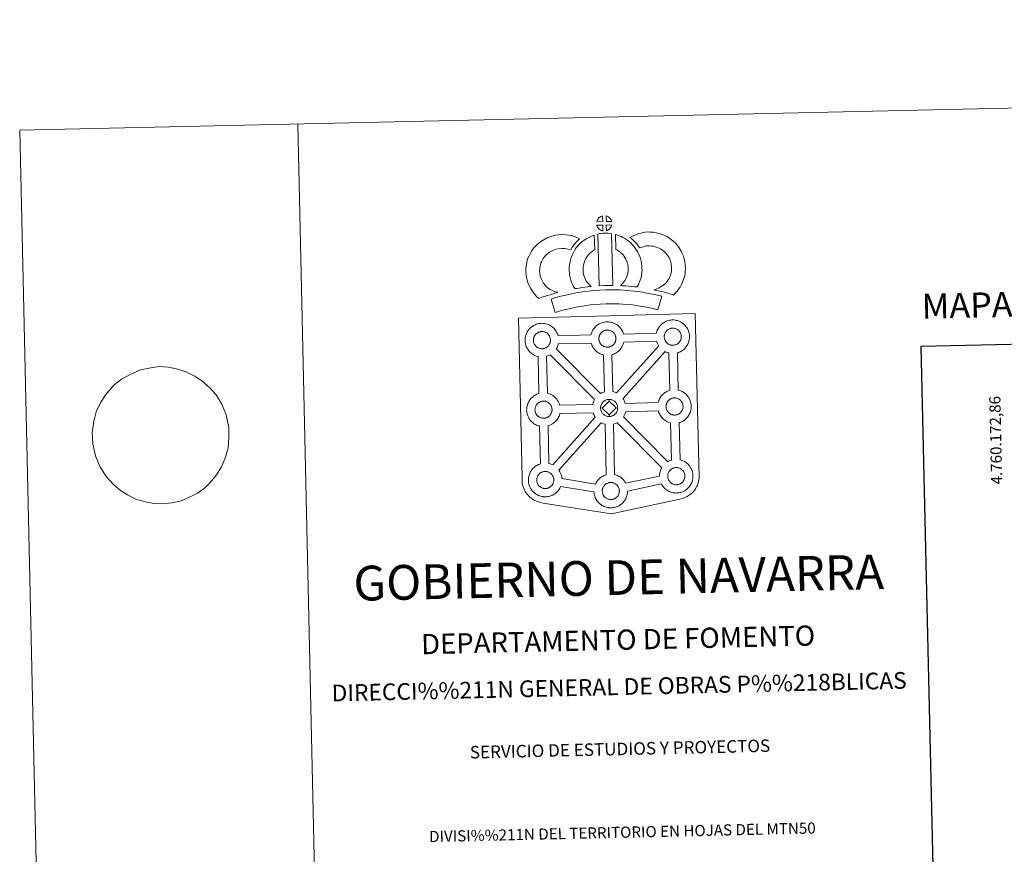
# Model space of a CAD drawing. Units: metres. Extents: x 650291 to 654811, y 4757446 to 4760515.
# Drawn here: x 650291 to 651176, y 4759764 to 4760515 of the extents above; entities that cross this region are included whole.
import ezdxf
from ezdxf.enums import TextEntityAlignment as Align

# ---------------------------------------------------------------- set-up
doc = ezdxf.new("R2010")
doc.units = ezdxf.units.M
doc.header["$MEASUREMENT"] = 0
doc.layers.add('Carátula', color=7, linetype='Continuous', lineweight=0)
doc.styles.add('Style-arial', font='arial.shx', dxfattribs={"bigfont": 'arialbig.shx'})
doc.styles.add('Style-times', font='times.shx', dxfattribs={"bigfont": 'timesbig.shx'})

msp = doc.modelspace()

# ---------------------------------------------------------------- linework, layer by layer
at = {"layer": 'Carátula', "color": 250, "linetype": 'Continuous', "lineweight": 0}
msp.add_line((650382.34, 4760191.48), (650375.73, 4760186.39), dxfattribs=at)
at = {"layer": 'Carátula', "color": 7, "linetype": 'Continuous', "lineweight": 0, "flags": 128}
for points in [[(650540.61, 4760420.89), (650606.9, 4757451.63)], [(650382.34, 4760191.48), (650382.34, 4760191.48), (650390.02, 4760195.79), (650399.29, 4760200.12), (650408.43, 4760201.88), (650416.12, 4760202.91), (650424.59, 4760202.24), (650432.89, 4760200.53), (650440.09, 4760198.29), (650448.26, 4760194.17), (650454.42, 4760190.01), (650461.53, 4760183.78), (650467.18, 4760177.37), (650472.33, 4760169.06), (650476.21, 4760159.51), (650478.67, 4760148.2), (650478.69, 4760138.9), (650477.97, 4760129.94), (650475.77, 4760121.45), (650472.11, 4760112.76), (650467.49, 4760105.6), (650461.78, 4760098.59), (650456.38, 4760093.31), (650450.42, 4760089.23), (650442.8, 4760085.1), (650435.89, 4760082.35), (650427.48, 4760080.44), (650419.79, 4760079.59), (650411.72, 4760079.75), (650403.41, 4760081.28), (650395.1, 4760083.86), (650387.67, 4760087.47), (650381.33, 4760091.65), (650374.98, 4760096.83), (650368.76, 4760103.75), (650363.05, 4760112.59), (650358.79, 4760122.82), (650356.53, 4760133.45), (650355.94, 4760143.6), (650357.18, 4760153.95), (650359.56, 4760162.26), (650363.77, 4760170.98), (650368.2, 4760177.96), (650375.73, 4760186.39)]]:
    msp.add_lwpolyline(points, dxfattribs=at)
at = {"layer": 'Carátula', "color": 7, "linetype": 'Continuous', "lineweight": 13, "flags": 128}
for points in [[(650814.76, 4760333.28), (650814.59, 4760338.34), (650814.52, 4760338.32), (650814.04, 4760338.17), (650813.53, 4760337.98), (650813.14, 4760337.79), (650812.69, 4760337.54), (650812.33, 4760337.31), (650811.98, 4760337.06), (650811.68, 4760336.84), (650811.39, 4760336.55), (650811.12, 4760336.24), (650810.82, 4760335.88), (650810.59, 4760335.53), (650810.34, 4760335.17), (650810.13, 4760334.78), (650809.94, 4760334.38), (650809.78, 4760333.97), (650809.66, 4760333.57), (650809.49, 4760333.09)], [(650822.84, 4760333.35), (650822.8, 4760333.48), (650822.67, 4760333.92), (650822.46, 4760334.42), (650822.31, 4760334.77), (650822.16, 4760335.07), (650821.94, 4760335.45), (650821.59, 4760335.9), (650821.31, 4760336.25), (650820.98, 4760336.64), (650820.58, 4760337), (650820.05, 4760337.4), (650819.46, 4760337.73), (650818.89, 4760338), (650817.89, 4760338.42), (650818.06, 4760333.36)], [(650814.95, 4760324.87), (650814.78, 4760330.02), (650809.53, 4760329.93), (650809.63, 4760329.47), (650809.77, 4760329.09), (650809.97, 4760328.64), (650810.2, 4760328.2), (650810.38, 4760327.87), (650810.6, 4760327.57), (650810.99, 4760327.08), (650811.4, 4760326.65), (650811.75, 4760326.34), (650812.09, 4760326.06), (650812.52, 4760325.77), (650812.94, 4760325.54), (650813.35, 4760325.33), (650813.9, 4760325.1), (650814.34, 4760324.97), (650814.72, 4760324.88)], [(650818.14, 4760324.98), (650818.78, 4760325.27), (650819.17, 4760325.48), (650819.51, 4760325.65), (650819.82, 4760325.82), (650820.1, 4760326.02), (650820.4, 4760326.27), (650820.7, 4760326.52), (650821, 4760326.84), (650821.34, 4760327.19), (650821.6, 4760327.54), (650821.82, 4760327.88), (650822.05, 4760328.23), (650822.26, 4760328.63), (650822.44, 4760329.02), (650822.6, 4760329.44), (650822.7, 4760329.76), (650822.8, 4760330.22), (650822.83, 4760330.34), (650818.04, 4760330.12)], [(650765.98, 4760273.04), (650764.34, 4760274.64), (650762.74, 4760276.43), (650761.6, 4760277.9), (650760.59, 4760279.74), (650759.41, 4760282.2), (650758.67, 4760284.44), (650758.27, 4760286.73), (650758.1, 4760288.57), (650758.13, 4760290.35), (650758.38, 4760292.2), (650758.74, 4760294.06), (650759.31, 4760296.08), (650759.79, 4760297.17), (650760.71, 4760298.99), (650761.28, 4760299.98), (650762.26, 4760301.37), (650764.02, 4760303.24), (650765.7, 4760304.78), (650767.64, 4760306.13), (650769.96, 4760307.4), (650772.64, 4760308.44), (650774.62, 4760308.9), (650777.93, 4760309.2), (650780.63, 4760309.12), (650783.4, 4760308.6), (650786.03, 4760307.84), (650786.97, 4760309.52), (650787.88, 4760310.96), (650788.9, 4760312.24), (650789.93, 4760313.63), (650790.98, 4760314.79), (650792.49, 4760316.38), (650794.06, 4760317.82), (650790.82, 4760319.35), (650786.29, 4760320.67), (650781.98, 4760321.49), (650777.55, 4760321.61), (650772.62, 4760321.18), (650768.95, 4760320.28), (650764.72, 4760318.66), (650761.12, 4760316.68), (650757.98, 4760314.51), (650755.29, 4760312.07), (650752.66, 4760309.23), (650750.84, 4760306.71), (650749.79, 4760304.85), (650748.56, 4760302.46), (650747.6, 4760300.24), (650746.67, 4760296.94), (650746.13, 4760294.18), (650745.75, 4760291.25), (650745.7, 4760288.11), (650745.98, 4760285.06), (650746.63, 4760281.43), (650747.86, 4760277.62), (650749.54, 4760274.07), (650751.22, 4760271.05), (650753.22, 4760268.5), (650755.37, 4760266.06), (650757.34, 4760264.15), (650760.15, 4760265.17), (650762.55, 4760266.02), (650764.75, 4760266.67), (650767.51, 4760267.55), (650769.51, 4760268.14), (650771.68, 4760268.87), (650773.27, 4760269.28), (650774.46, 4760269.67), (650771.94, 4760270.25), (650770.3, 4760270.9), (650768.97, 4760271.53), (650767.57, 4760272.16)], [(650800.34, 4760279.25), (650799.99, 4760279.84), (650799.38, 4760281.05), (650798.58, 4760282.71), (650798.03, 4760284.2), (650797.64, 4760285.73), (650797.33, 4760287.24), (650797.19, 4760288.4), (650797.12, 4760289.68), (650797.13, 4760291.28), (650797.24, 4760292.54), (650797.42, 4760293.87), (650797.8, 4760295.3), (650798.27, 4760296.93), (650798.73, 4760298.14), (650799.37, 4760299.53), (650800.08, 4760301.01), (650800.73, 4760301.96), (650801.64, 4760303.1), (650803, 4760304.5), (650804.08, 4760305.5), (650805.39, 4760306.47), (650806.79, 4760307.48), (650807.56, 4760307.86), (650807.06, 4760321.07), (650805.25, 4760320.55), (650802.84, 4760319.34), (650800.42, 4760318.16), (650798.1, 4760316.51), (650796.16, 4760315.07), (650794.34, 4760313.36), (650792.36, 4760311.34), (650790.73, 4760309.32), (650789.29, 4760307.17), (650788.16, 4760304.8), (650787.31, 4760302.96), (650786.49, 4760300.87), (650785.85, 4760298.55), (650785.25, 4760296.3), (650784.93, 4760293.95), (650784.74, 4760291.9), (650784.7, 4760289.4), (650784.84, 4760287.29), (650785.08, 4760285.25), (650785.55, 4760282.9), (650786.2, 4760280.47), (650787.16, 4760277.85), (650788.27, 4760275.56), (650789.1, 4760273.92), (650789.63, 4760273.01), (650791.53, 4760273.25), (650793.57, 4760273.52), (650796.03, 4760273.97), (650798.75, 4760274.33), (650801.77, 4760274.72), (650804.43, 4760275), (650802.79, 4760276.54), (650801.59, 4760277.84)], [(650810.38, 4760322.08), (650811.58, 4760275.56), (650815.81, 4760275.77), (650819.58, 4760275.82), (650823.94, 4760275.8), (650822.82, 4760322.38), (650821.45, 4760322.65), (650819.69, 4760322.83), (650817.93, 4760322.93), (650816.29, 4760322.92), (650814.88, 4760322.84), (650813.06, 4760322.66), (650811.71, 4760322.41)], [(650845.85, 4760274.6), (650846.87, 4760276.53), (650847.7, 4760278.45), (650848.58, 4760280.63), (650849.23, 4760282.82), (650849.65, 4760285.35), (650849.94, 4760287.58), (650850.14, 4760289.48), (650850.07, 4760291.32), (650849.94, 4760293.36), (650849.69, 4760295.78), (650849.33, 4760297.81), (650848.72, 4760300.01), (650848.07, 4760301.88), (650847.18, 4760303.9), (650846.34, 4760305.68), (650845.3, 4760307.64), (650843.78, 4760309.77), (650842.57, 4760311.4), (650841.05, 4760312.91), (650839.66, 4760314.34), (650838.15, 4760315.6), (650836.48, 4760316.71), (650834.8, 4760317.91), (650833, 4760318.95), (650831.37, 4760319.71), (650829.52, 4760320.55), (650827.62, 4760321.25), (650826.25, 4760321.58), (650826.54, 4760308.28), (650827.26, 4760307.94), (650828.06, 4760307.48), (650829.44, 4760306.51), (650830.71, 4760305.65), (650831.21, 4760305.22), (650832.27, 4760304.15), (650833.19, 4760303.25), (650833.73, 4760302.5), (650834.71, 4760301.12), (650835.27, 4760300.07), (650835.91, 4760298.77), (650836.5, 4760297.38), (650836.88, 4760296.29), (650837.24, 4760295.04), (650837.4, 4760294.08), (650837.57, 4760292.32), (650837.69, 4760290.67), (650837.72, 4760289.91), (650837.62, 4760289.02), (650837.37, 4760287.16), (650837.12, 4760285.63), (650836.87, 4760284.73), (650836.25, 4760283.21), (650835.69, 4760281.92), (650834.89, 4760280.54), (650834.01, 4760279.34), (650833.15, 4760278.32), (650832.2, 4760277.16), (650831.37, 4760276.3), (650830.91, 4760275.79), (650832.5, 4760275.55), (650835.43, 4760275.39), (650838.23, 4760275.11), (650840.96, 4760274.93), (650843.3, 4760274.69)], [(650878.45, 4760267.23), (650880.34, 4760269.11), (650881.78, 4760270.63), (650883.06, 4760272.51), (650884.28, 4760274.42), (650885.53, 4760276.57), (650886.55, 4760278.85), (650887.51, 4760281.46), (650888.17, 4760283.69), (650888.8, 4760286.23), (650889.03, 4760288.73), (650889.13, 4760291.19), (650889.01, 4760294.05), (650888.53, 4760297), (650887.97, 4760299.83), (650887.31, 4760302.26), (650886.31, 4760304.67), (650885.29, 4760306.79), (650883.61, 4760309.52), (650881.98, 4760311.62), (650880.07, 4760313.76), (650877.82, 4760315.91), (650875.06, 4760318.07), (650872.92, 4760319.54), (650870.38, 4760320.78), (650868.17, 4760321.69), (650865.44, 4760322.53), (650862.89, 4760323.24), (650860.14, 4760323.64), (650857.34, 4760323.83), (650854.47, 4760323.91), (650851.56, 4760323.54), (650849.14, 4760322.95), (650846.45, 4760322.19), (650843.85, 4760321.19), (650841.47, 4760320.22), (650839.28, 4760319.07), (650840.82, 4760317.8), (650842.46, 4760316.28), (650844.04, 4760314.65), (650845.45, 4760313.14), (650846.68, 4760311.51), (650848.25, 4760309.61), (650848.4, 4760309.65), (650850.35, 4760310.39), (650852.3, 4760310.94), (650853.86, 4760311.33), (650855.07, 4760311.5), (650856.74, 4760311.44), (650858.81, 4760311.28), (650860.36, 4760311.08), (650861.97, 4760310.63), (650863.97, 4760310.02), (650865.29, 4760309.47), (650866.68, 4760308.8), (650867.73, 4760308.06), (650869.68, 4760306.54), (650871.15, 4760305.14), (650872.43, 4760303.68), (650873.42, 4760302.41), (650874.41, 4760300.83), (650874.98, 4760299.62), (650875.56, 4760298.25), (650875.9, 4760297), (650876.32, 4760294.79), (650876.66, 4760292.8), (650876.72, 4760291.22), (650876.66, 4760289.54), (650876.54, 4760288.31), (650876.2, 4760286.9), (650875.74, 4760285.37), (650875.07, 4760283.56), (650874.47, 4760282.22), (650873.69, 4760280.87), (650872.73, 4760279.35), (650872.13, 4760278.51), (650871.45, 4760277.86), (650869.72, 4760276.52), (650867.64, 4760275.05), (650866.4, 4760274.2), (650865, 4760273.47), (650863.53, 4760272.86), (650862.12, 4760272.35), (650860.8, 4760271.98), (650862.94, 4760271.34), (650864.95, 4760270.91), (650867.37, 4760270.32), (650869.91, 4760269.72), (650872.95, 4760268.91), (650875.26, 4760268.24), (650877.08, 4760267.7)], [(650867.81, 4760266.09), (650864.11, 4760267.11), (650859.57, 4760268.09), (650854.42, 4760269.05), (650848.66, 4760270.03), (650843.1, 4760270.84), (650836.97, 4760271.35), (650830.08, 4760271.77), (650822.95, 4760271.99), (650817.49, 4760271.87), (650811.87, 4760271.52), (650806.95, 4760271.26), (650802.07, 4760270.79), (650797.02, 4760270.11), (650792.19, 4760269.41), (650786.83, 4760268.33), (650781.76, 4760267.21), (650777.14, 4760266.09), (650772.6, 4760264.89), (650768.39, 4760263.55), (650772.19, 4760251.59), (650776.08, 4760252.82), (650780.2, 4760253.91), (650784.59, 4760254.97), (650789.44, 4760256.04), (650794.35, 4760257.03), (650798.76, 4760257.67), (650803.51, 4760258.32), (650807.9, 4760258.73), (650812.59, 4760258.98), (650818.02, 4760259.32), (650822.92, 4760259.43), (650829.51, 4760259.24), (650836.04, 4760258.84), (650841.69, 4760258.35), (650846.71, 4760257.64), (650852.24, 4760256.7), (650857.09, 4760255.81), (650861.11, 4760254.92), (650864.47, 4760253.99)], [(650760.48, 4760218.98), (650760.25, 4760218.98), (650759.64, 4760218.99), (650759.31, 4760219.02), (650758.97, 4760219.07), (650758.57, 4760219.12), (650758.16, 4760219.23), (650757.64, 4760219.36), (650757.03, 4760219.63), (650756.58, 4760219.84), (650756.1, 4760220.11), (650755.63, 4760220.44), (650755.22, 4760220.75), (650754.84, 4760221.1), (650754.38, 4760221.57), (650753.94, 4760222.1), (650753.69, 4760222.47), (650753.48, 4760222.85), (650753.23, 4760223.32), (650753.01, 4760223.84), (650752.86, 4760224.26), (650752.68, 4760224.81), (650752.57, 4760225.39), (650752.5, 4760225.93), (650752.45, 4760226.45), (650752.47, 4760226.93), (650752.5, 4760227.41), (650752.55, 4760227.83), (650752.65, 4760228.31), (650752.78, 4760228.82), (650752.93, 4760229.24), (650753.1, 4760229.72), (650753.31, 4760230.17), (650753.55, 4760230.59), (650753.82, 4760231), (650754.08, 4760231.39), (650754.42, 4760231.79), (650754.73, 4760232.14), (650755.06, 4760232.47), (650755.06, 4760232.47), (650755.42, 4760232.74), (650755.78, 4760233), (650756.18, 4760233.25), (650756.68, 4760233.54), (650757.14, 4760233.75), (650757.69, 4760233.97), (650758.24, 4760234.14), (650758.78, 4760234.25), (650759.3, 4760234.34), (650759.79, 4760234.39), (650760.17, 4760234.4), (650760.7, 4760234.37), (650761.29, 4760234.31), (650761.84, 4760234.18), (650762.33, 4760234.07), (650763.15, 4760233.79), (650763.78, 4760233.46), (650764.43, 4760233.12), (650765.05, 4760232.65), (650765.5, 4760232.22), (650765.87, 4760231.81), (650766.19, 4760231.44), (650766.58, 4760230.9), (650766.82, 4760230.47), (650766.99, 4760230.15), (650767.17, 4760229.76), (650767.39, 4760229.2), (650767.53, 4760228.72), (650767.68, 4760228.17), (650767.75, 4760227.59), (650767.8, 4760227.03), (650767.8, 4760226.55), (650767.79, 4760226.03), (650767.73, 4760225.57), (650767.64, 4760225.13), (650767.52, 4760224.6), (650767.42, 4760224.22), (650767.23, 4760223.74), (650767.04, 4760223.31), (650766.79, 4760222.85), (650766.54, 4760222.46), (650766.31, 4760222.12), (650766.02, 4760221.71), (650765.63, 4760221.3), (650765.29, 4760220.97), (650764.96, 4760220.67), (650764.62, 4760220.4), (650764.28, 4760220.17), (650763.94, 4760219.98), (650763.58, 4760219.77), (650763.11, 4760219.54), (650762.67, 4760219.39), (650762.25, 4760219.26), (650761.8, 4760219.15), (650761.33, 4760219.06), (650760.85, 4760219.01)], [(650819.33, 4760220.36), (650819.71, 4760220.39), (650820.2, 4760220.46), (650820.67, 4760220.55), (650821.1, 4760220.66), (650821.53, 4760220.79), (650821.98, 4760220.94), (650822.45, 4760221.17), (650822.8, 4760221.36), (650823.14, 4760221.56), (650823.49, 4760221.79), (650823.82, 4760222.06), (650824.16, 4760222.35), (650824.5, 4760222.69), (650824.87, 4760223.1), (650825.16, 4760223.51), (650825.4, 4760223.84), (650825.66, 4760224.22), (650825.9, 4760224.71), (650826.09, 4760225.13), (650826.27, 4760225.61), (650826.4, 4760226), (650826.49, 4760226.5), (650826.59, 4760226.96), (650826.64, 4760227.42), (650826.67, 4760227.94), (650826.65, 4760228.42), (650826.61, 4760228.98), (650826.54, 4760229.56), (650826.4, 4760230.1), (650826.25, 4760230.6), (650826.03, 4760231.15), (650825.84, 4760231.55), (650825.68, 4760231.86), (650825.44, 4760232.3), (650825.04, 4760232.83), (650824.73, 4760233.2), (650824.36, 4760233.61), (650823.91, 4760234.04), (650823.3, 4760234.49), (650822.65, 4760234.86), (650822.01, 4760235.16), (650822.01, 4760235.16), (650821.2, 4760235.44), (650820.71, 4760235.57), (650820.16, 4760235.7), (650819.56, 4760235.77), (650819.04, 4760235.8), (650818.66, 4760235.77), (650818.16, 4760235.74), (650817.65, 4760235.64), (650817.09, 4760235.51), (650816.55, 4760235.34), (650816.01, 4760235.15), (650815.54, 4760234.94), (650815.04, 4760234.67), (650814.65, 4760234.38), (650814.27, 4760234.13), (650813.93, 4760233.86), (650813.58, 4760233.51), (650813.28, 4760233.19), (650812.94, 4760232.78), (650812.68, 4760232.39), (650812.42, 4760231.99), (650812.18, 4760231.56), (650811.96, 4760231.1), (650811.79, 4760230.63), (650811.65, 4760230.21), (650811.51, 4760229.69), (650811.42, 4760229.22), (650811.37, 4760228.78), (650811.33, 4760228.32), (650811.31, 4760227.82), (650811.36, 4760227.32), (650811.43, 4760226.78), (650811.56, 4760226.21), (650811.71, 4760225.65), (650811.87, 4760225.21), (650812.09, 4760224.72), (650812.34, 4760224.24), (650812.55, 4760223.87), (650812.81, 4760223.49), (650813.24, 4760222.96), (650813.7, 4760222.49), (650814.09, 4760222.14), (650814.49, 4760221.83), (650814.97, 4760221.5), (650815.43, 4760221.25), (650815.88, 4760221.02), (650816.5, 4760220.76), (650817.01, 4760220.63), (650817.44, 4760220.52), (650817.85, 4760220.47), (650818.16, 4760220.41), (650818.49, 4760220.38), (650819.12, 4760220.37)], [(650878.12, 4760222.05), (650878.5, 4760222.08), (650878.98, 4760222.13), (650879.46, 4760222.24), (650879.9, 4760222.35), (650880.32, 4760222.48), (650880.76, 4760222.63), (650881.24, 4760222.86), (650881.6, 4760223.05), (650881.93, 4760223.24), (650882.28, 4760223.48), (650882.61, 4760223.73), (650882.95, 4760224.04), (650883.29, 4760224.39), (650883.66, 4760224.8), (650883.96, 4760225.18), (650884.19, 4760225.53), (650884.45, 4760225.91), (650884.69, 4760226.38), (650884.89, 4760226.82), (650885.07, 4760227.31), (650885.18, 4760227.67), (650885.29, 4760228.19), (650885.38, 4760228.64), (650885.44, 4760229.12), (650885.46, 4760229.62), (650885.45, 4760230.12), (650885.4, 4760230.68), (650885.33, 4760231.23), (650885.2, 4760231.79), (650885.04, 4760232.29), (650884.83, 4760232.84), (650884.65, 4760233.22), (650884.47, 4760233.56), (650884.23, 4760233.97), (650883.84, 4760234.5), (650883.53, 4760234.88), (650883.16, 4760235.31), (650882.7, 4760235.74), (650882.08, 4760236.18), (650881.43, 4760236.55), (650880.8, 4760236.85), (650879.99, 4760237.14), (650879.5, 4760237.27), (650878.95, 4760237.37), (650878.35, 4760237.44), (650877.83, 4760237.49), (650877.44, 4760237.46), (650876.94, 4760237.41), (650876.44, 4760237.34), (650875.88, 4760237.21), (650875.35, 4760237.03), (650874.81, 4760236.82), (650874.35, 4760236.63), (650873.84, 4760236.34), (650873.44, 4760236.07), (650873.07, 4760235.8), (650872.71, 4760235.53), (650872.71, 4760235.53), (650872.38, 4760235.21), (650872.07, 4760234.86), (650871.74, 4760234.45), (650871.48, 4760234.09), (650871.22, 4760233.68), (650870.96, 4760233.25), (650870.76, 4760232.79), (650870.59, 4760232.33), (650870.44, 4760231.88), (650870.3, 4760231.38), (650870.21, 4760230.9), (650870.15, 4760230.48), (650870.12, 4760230.01), (650870.1, 4760229.51), (650870.15, 4760229.02), (650870.22, 4760228.48), (650870.33, 4760227.9), (650870.51, 4760227.32), (650870.66, 4760226.91), (650870.89, 4760226.39), (650871.14, 4760225.92), (650871.35, 4760225.56), (650871.6, 4760225.19), (650872.03, 4760224.66), (650872.49, 4760224.17), (650872.89, 4760223.81), (650873.28, 4760223.5), (650873.76, 4760223.17), (650874.23, 4760222.92), (650874.68, 4760222.69), (650875.29, 4760222.45), (650875.82, 4760222.3), (650876.23, 4760222.19), (650876.62, 4760222.14), (650876.96, 4760222.09), (650877.28, 4760222.05), (650877.92, 4760222.05)], [(650816.27, 4760180.22), (650815.46, 4760213.39), (650815.13, 4760213.46), (650814.04, 4760213.78), (650812.81, 4760214.29), (650811.96, 4760214.69), (650811.04, 4760215.23), (650810.15, 4760215.83), (650809.3, 4760216.47), (650808.51, 4760217.2), (650807.66, 4760218.1), (650806.89, 4760219.06), (650806.29, 4760219.91), (650805.84, 4760220.68), (650805.41, 4760221.49), (650804.98, 4760222.5), (650804.67, 4760223.33), (650804.45, 4760224.05), (650774.8, 4760223.29), (650774.68, 4760222.78), (650774.41, 4760221.86), (650774.06, 4760220.91), (650773.7, 4760220.14), (650773.19, 4760219.11), (650773, 4760218.84), (650812.77, 4760178.66), (650813.72, 4760179.2), (650814.73, 4760179.67), (650815.7, 4760180.03)], [(650827.33, 4760179.25), (650865.2, 4760221.42), (650865.07, 4760221.58), (650864.64, 4760222.37), (650864.2, 4760223.16), (650863.77, 4760224.17), (650863.46, 4760225.02), (650863.22, 4760225.8), (650833.69, 4760224.82), (650833.56, 4760224.18), (650833.28, 4760223.25), (650832.92, 4760222.3), (650832.57, 4760221.53), (650832.06, 4760220.5), (650831.51, 4760219.69), (650831.19, 4760219.22), (650830.57, 4760218.39), (650829.8, 4760217.57), (650829.26, 4760217), (650828.58, 4760216.4), (650827.87, 4760215.85), (650827.05, 4760215.29), (650826.39, 4760214.91), (650825.83, 4760214.6), (650824.77, 4760214.08), (650823.77, 4760213.74), (650823.07, 4760213.54), (650823, 4760213.52), (650823.95, 4760180.45), (650824.92, 4760180.23), (650826.44, 4760179.69)], [(650807.47, 4760173.18), (650767.55, 4760213.52), (650767.54, 4760213.52), (650766.97, 4760213.21), (650765.9, 4760212.7), (650764.91, 4760212.36), (650764.32, 4760212.19), (650765.1, 4760178.88), (650765.92, 4760178.68), (650767.44, 4760178.13), (650768.61, 4760177.56), (650769.88, 4760176.86), (650771.21, 4760175.87), (650772.25, 4760174.92), (650772.93, 4760174.13), (650773.43, 4760173.52), (650774.24, 4760172.44), (650774.76, 4760171.51), (650775.05, 4760170.96), (650775.39, 4760170.25), (650775.82, 4760169.17), (650776.1, 4760168.2), (650776.1, 4760168.2), (650805.82, 4760168.84), (650805.85, 4760169.05), (650806.13, 4760170.03), (650806.36, 4760170.78), (650806.7, 4760171.66), (650807.17, 4760172.68)], [(650875.18, 4760181.6), (650874.32, 4760215.04), (650873.93, 4760215.14), (650872.83, 4760215.45), (650871.62, 4760215.96), (650870.85, 4760216.35), (650833.1, 4760174.19), (650833.24, 4760174), (650833.76, 4760173.07), (650834.04, 4760172.5), (650834.38, 4760171.78), (650834.81, 4760170.73), (650835.08, 4760169.84), (650864.63, 4760170.48), (650864.88, 4760171.36), (650865.13, 4760172.11), (650865.47, 4760173), (650865.93, 4760174.01), (650866.43, 4760174.84), (650866.83, 4760175.47), (650867.35, 4760176.24), (650867.99, 4760177.01), (650868.57, 4760177.67), (650869.4, 4760178.47), (650870.18, 4760179.08), (650870.78, 4760179.52), (650871.5, 4760179.97), (650872.48, 4760180.54), (650873.48, 4760181), (650874.46, 4760181.36)], [(650761.91, 4760156.48), (650762.29, 4760156.51), (650762.77, 4760156.56), (650763.25, 4760156.65), (650763.69, 4760156.76), (650764.1, 4760156.89), (650764.56, 4760157.04), (650765.01, 4760157.27), (650765.38, 4760157.46), (650765.73, 4760157.65), (650766.06, 4760157.89), (650766.39, 4760158.16), (650766.74, 4760158.47), (650767.07, 4760158.8), (650767.45, 4760159.21), (650767.75, 4760159.61), (650767.97, 4760159.96), (650768.25, 4760160.34), (650768.48, 4760160.81), (650768.67, 4760161.23), (650768.86, 4760161.72), (650768.97, 4760162.1), (650769.08, 4760162.6), (650769.17, 4760163.06), (650769.23, 4760163.55), (650769.24, 4760164.05), (650769.23, 4760164.53), (650769.18, 4760165.09), (650769.12, 4760165.64), (650768.99, 4760166.2), (650768.83, 4760166.7), (650768.61, 4760167.25), (650768.43, 4760167.65), (650768.26, 4760167.97), (650768.02, 4760168.4), (650767.62, 4760168.93), (650767.32, 4760169.31), (650766.95, 4760169.72), (650766.49, 4760170.15), (650765.88, 4760170.61), (650765.23, 4760170.96), (650764.59, 4760171.26), (650763.76, 4760171.57), (650763.28, 4760171.7), (650762.73, 4760171.8), (650762.14, 4760171.87), (650761.61, 4760171.9), (650761.24, 4760171.87), (650760.74, 4760171.84), (650760.23, 4760171.75), (650759.67, 4760171.62), (650759.13, 4760171.46), (650758.58, 4760171.25), (650758.13, 4760171.04), (650757.62, 4760170.75), (650757.22, 4760170.5), (650757.22, 4760170.5), (650756.86, 4760170.23), (650756.5, 4760169.96), (650756.17, 4760169.64), (650755.85, 4760169.29), (650755.52, 4760168.88), (650755.26, 4760168.5), (650754.99, 4760168.09), (650754.75, 4760167.66), (650754.54, 4760167.22), (650754.37, 4760166.74), (650754.22, 4760166.31), (650754.08, 4760165.81), (650753.99, 4760165.31), (650753.93, 4760164.89), (650753.91, 4760164.44), (650753.89, 4760163.94), (650753.92, 4760163.44), (650754, 4760162.89), (650754.12, 4760162.31), (650754.29, 4760161.75), (650754.44, 4760161.34), (650754.66, 4760160.82), (650754.91, 4760160.35), (650755.13, 4760159.97), (650755.4, 4760159.62), (650755.81, 4760159.07), (650756.27, 4760158.6), (650756.67, 4760158.24), (650757.07, 4760157.93), (650757.54, 4760157.6), (650758.01, 4760157.35), (650758.47, 4760157.12), (650759.07, 4760156.86), (650759.59, 4760156.73), (650760.02, 4760156.62), (650760.41, 4760156.55), (650760.74, 4760156.52), (650761.07, 4760156.48), (650761.7, 4760156.46)], [(650820.48, 4760171.85), (650814.39, 4760165.53), (650820.67, 4760159.43), (650820.91, 4760158.04), (650820.69, 4760158.01), (650820.07, 4760158.04), (650819.75, 4760158.07), (650819.41, 4760158.1), (650819.02, 4760158.18), (650818.6, 4760158.27), (650818.08, 4760158.42), (650817.47, 4760158.68), (650817, 4760158.89), (650816.54, 4760159.16), (650816.06, 4760159.49), (650815.67, 4760159.78), (650815.27, 4760160.15), (650814.81, 4760160.62), (650814.39, 4760161.17), (650814.13, 4760161.53), (650813.91, 4760161.88), (650813.67, 4760162.38), (650813.44, 4760162.87), (650813.29, 4760163.31), (650813.12, 4760163.87), (650813, 4760164.44), (650812.93, 4760165), (650812.9, 4760165.5), (650812.91, 4760165.98), (650812.94, 4760166.44), (650812.99, 4760166.86), (650813.09, 4760167.35), (650813.22, 4760167.87), (650813.37, 4760168.29), (650813.55, 4760168.78), (650813.75, 4760169.22), (650814.01, 4760169.65), (650814.25, 4760170.05), (650814.52, 4760170.44), (650814.86, 4760170.85), (650815.17, 4760171.19), (650815.51, 4760171.52), (650815.85, 4760171.77), (650816.22, 4760172.04), (650816.62, 4760172.31), (650817.14, 4760172.6), (650817.59, 4760172.81), (650818.13, 4760173), (650818.67, 4760173.19), (650819.23, 4760173.3), (650819.74, 4760173.4), (650820.24, 4760173.43), (650820.62, 4760173.46), (650820.62, 4760173.46)], [(650820.91, 4760158.04), (650821.29, 4760158.07), (650821.78, 4760158.1), (650822.25, 4760158.21), (650822.69, 4760158.32), (650823.11, 4760158.45), (650823.56, 4760158.6), (650824.01, 4760158.83), (650824.39, 4760159.02), (650824.73, 4760159.22), (650825.06, 4760159.45), (650825.4, 4760159.72), (650825.73, 4760160.03), (650826.06, 4760160.35), (650826.45, 4760160.76), (650826.74, 4760161.15), (650826.99, 4760161.49), (650827.25, 4760161.9), (650827.48, 4760162.37), (650827.68, 4760162.79), (650827.87, 4760163.27), (650827.97, 4760163.66), (650828.08, 4760164.16), (650828.17, 4760164.62), (650828.23, 4760165.08), (650828.24, 4760165.6), (650828.23, 4760166.08), (650828.19, 4760166.64), (650828.12, 4760167.22), (650827.99, 4760167.76), (650827.83, 4760168.26), (650827.61, 4760168.81), (650827.43, 4760169.21), (650827.26, 4760169.52), (650827.02, 4760169.96), (650826.62, 4760170.49), (650826.31, 4760170.84), (650825.95, 4760171.27), (650825.49, 4760171.7), (650824.88, 4760172.15), (650824.23, 4760172.52), (650823.59, 4760172.82), (650822.77, 4760173.12), (650822.28, 4760173.23), (650821.73, 4760173.36), (650821.14, 4760173.43), (650820.62, 4760173.46), (650820.48, 4760171.85), (650826.74, 4760165.71), (650820.67, 4760159.43), (650820.67, 4760159.43)], [(650879.68, 4760159.35), (650880.06, 4760159.38), (650880.53, 4760159.43), (650881.01, 4760159.54), (650881.44, 4760159.65), (650881.87, 4760159.78), (650882.31, 4760159.93), (650882.8, 4760160.16), (650883.14, 4760160.35), (650883.48, 4760160.54), (650883.83, 4760160.78), (650884.16, 4760161.05), (650884.49, 4760161.34), (650884.83, 4760161.69), (650885.22, 4760162.09), (650885.5, 4760162.5), (650885.74, 4760162.85), (650886.01, 4760163.21), (650886.24, 4760163.68), (650886.43, 4760164.12), (650886.61, 4760164.61), (650886.73, 4760164.99), (650886.84, 4760165.49), (650886.93, 4760165.93), (650886.99, 4760166.42), (650887.01, 4760166.92), (650887, 4760167.42), (650886.96, 4760167.96), (650886.88, 4760168.53), (650886.74, 4760169.09), (650886.59, 4760169.59), (650886.38, 4760170.14), (650886.19, 4760170.52), (650886.02, 4760170.85), (650885.78, 4760171.29), (650885.39, 4760171.82), (650885.08, 4760172.17), (650884.7, 4760172.61), (650884.25, 4760173.04), (650883.64, 4760173.5), (650882.98, 4760173.85), (650882.36, 4760174.15), (650881.54, 4760174.44), (650881.05, 4760174.56), (650880.48, 4760174.69), (650879.9, 4760174.76), (650879.37, 4760174.79), (650878.99, 4760174.76), (650878.5, 4760174.73), (650877.98, 4760174.64), (650877.44, 4760174.5), (650876.89, 4760174.35), (650876.35, 4760174.14), (650875.88, 4760173.93), (650875.39, 4760173.64), (650875, 4760173.37), (650874.62, 4760173.12), (650874.62, 4760173.12), (650874.26, 4760172.83), (650873.93, 4760172.51), (650873.62, 4760172.18), (650873.29, 4760171.77), (650873.02, 4760171.38), (650872.77, 4760170.98), (650872.53, 4760170.55), (650872.31, 4760170.09), (650872.13, 4760169.62), (650871.98, 4760169.18), (650871.85, 4760168.68), (650871.77, 4760168.2), (650871.71, 4760167.77), (650871.68, 4760167.31), (650871.66, 4760166.81), (650871.69, 4760166.31), (650871.77, 4760165.78), (650871.89, 4760165.2), (650872.06, 4760164.62), (650872.21, 4760164.2), (650872.43, 4760163.71), (650872.69, 4760163.22), (650872.9, 4760162.86), (650873.15, 4760162.49), (650873.59, 4760161.96), (650874.04, 4760161.49), (650874.45, 4760161.11), (650874.82, 4760160.8), (650875.31, 4760160.49), (650875.78, 4760160.22), (650876.23, 4760160.01), (650876.85, 4760159.75), (650877.37, 4760159.6), (650877.77, 4760159.51), (650878.18, 4760159.44), (650878.51, 4760159.4), (650878.84, 4760159.37), (650879.46, 4760159.35)], [(650769.87, 4760114.49), (650808.03, 4760157.33), (650807.86, 4760157.57), (650807.42, 4760158.34), (650806.99, 4760159.15), (650806.55, 4760160.14), (650806.25, 4760160.99), (650806.12, 4760161.39), (650776.2, 4760160.6), (650776.14, 4760160.28), (650775.85, 4760159.35), (650775.5, 4760158.41), (650775.14, 4760157.64), (650774.62, 4760156.6), (650774.08, 4760155.79), (650773.76, 4760155.35), (650773.16, 4760154.49), (650772.4, 4760153.69), (650771.82, 4760153.12), (650771.16, 4760152.51), (650770.44, 4760151.95), (650769.65, 4760151.39), (650768.97, 4760151.02), (650768.4, 4760150.7), (650767.33, 4760150.18), (650766.36, 4760149.84), (650765.72, 4760149.66), (650766.5, 4760115.69), (650767.44, 4760115.45), (650768.96, 4760114.91)], [(650876.54, 4760118.85), (650875.72, 4760152.4), (650875.48, 4760152.44), (650874.37, 4760152.75), (650873.16, 4760153.26), (650872.31, 4760153.68), (650871.39, 4760154.2), (650870.49, 4760154.82), (650869.64, 4760155.47), (650868.85, 4760156.19), (650867.99, 4760157.07), (650867.22, 4760158.05), (650866.61, 4760158.88), (650866.19, 4760159.67), (650865.75, 4760160.48), (650865.32, 4760161.47), (650865.01, 4760162.32), (650864.77, 4760163.08), (650835.21, 4760162.18), (650835.14, 4760161.84), (650834.86, 4760160.91), (650834.49, 4760159.96), (650834.14, 4760159.17), (650833.63, 4760158.16), (650833.39, 4760157.8), (650873.18, 4760117.35), (650874.07, 4760117.85), (650875.07, 4760118.34), (650876.05, 4760118.7)], [(650818.02, 4760105.62), (650817.02, 4760151.05), (650816.72, 4760151.12), (650815.62, 4760151.42), (650814.41, 4760151.95), (650813.55, 4760152.35), (650813.39, 4760152.45), (650775.45, 4760109.65), (650775.76, 4760109.24), (650776.28, 4760108.29), (650776.58, 4760107.74), (650776.91, 4760107.04), (650777.34, 4760105.95), (650777.62, 4760104.98), (650777.92, 4760103.83), (650778.07, 4760102.67), (650778.09, 4760102.37), (650808.36, 4760097.32), (650808.68, 4760097.99), (650809.15, 4760098.84), (650809.57, 4760099.47), (650810.09, 4760100.24), (650810.73, 4760101.02), (650811.31, 4760101.67), (650812.13, 4760102.47), (650812.93, 4760103.07), (650813.54, 4760103.5), (650814.24, 4760103.98), (650815.21, 4760104.52), (650816.23, 4760105), (650817.2, 4760105.36)], [(650867.89, 4760111.98), (650827.75, 4760152.45), (650827.41, 4760152.26), (650826.34, 4760151.76), (650825.35, 4760151.42), (650824.65, 4760151.2), (650824.35, 4760151.11), (650825.52, 4760105.79), (650826.41, 4760105.55), (650827.95, 4760105), (650829.12, 4760104.45), (650830.38, 4760103.74), (650831.71, 4760102.75), (650832.76, 4760101.79), (650833.44, 4760101.02), (650833.94, 4760100.41), (650834.74, 4760099.31), (650835.27, 4760098.38), (650835.4, 4760098.13), (650865.83, 4760104.53), (650865.85, 4760105.03), (650865.89, 4760105.83), (650866.01, 4760106.71), (650866.2, 4760107.72), (650866.46, 4760108.68), (650866.71, 4760109.43), (650867.05, 4760110.34), (650867.53, 4760111.33)], [(650763.44, 4760093.26), (650763.81, 4760093.29), (650764.3, 4760093.34), (650764.77, 4760093.45), (650765.22, 4760093.56), (650765.62, 4760093.69), (650766.08, 4760093.84), (650766.55, 4760094.07), (650766.9, 4760094.26), (650767.25, 4760094.44), (650767.58, 4760094.69), (650767.92, 4760094.96), (650768.26, 4760095.27), (650768.59, 4760095.6), (650768.97, 4760096), (650769.26, 4760096.39), (650769.51, 4760096.74), (650769.76, 4760097.12), (650770, 4760097.59), (650770.19, 4760098.03), (650770.38, 4760098.52), (650770.5, 4760098.88), (650770.6, 4760099.4), (650770.7, 4760099.84), (650770.75, 4760100.32), (650770.77, 4760100.82), (650770.75, 4760101.3), (650770.71, 4760101.86), (650770.64, 4760102.44), (650770.5, 4760103.02), (650770.36, 4760103.5), (650770.13, 4760104.05), (650769.94, 4760104.43), (650769.78, 4760104.76), (650769.54, 4760105.18), (650769.15, 4760105.71), (650768.85, 4760106.08), (650768.47, 4760106.5), (650768.01, 4760106.94), (650767.4, 4760107.39), (650766.75, 4760107.76), (650766.11, 4760108.06), (650765.3, 4760108.34), (650764.8, 4760108.47), (650764.26, 4760108.58), (650763.67, 4760108.67), (650763.14, 4760108.68), (650762.75, 4760108.67), (650762.26, 4760108.64), (650761.75, 4760108.55), (650761.19, 4760108.41), (650760.66, 4760108.24), (650760.1, 4760108.05), (650759.66, 4760107.84), (650759.15, 4760107.55), (650758.75, 4760107.28), (650758.38, 4760107.01), (650758.38, 4760107.01), (650758.03, 4760106.76), (650757.69, 4760106.41), (650757.39, 4760106.07), (650757.04, 4760105.66), (650756.78, 4760105.27), (650756.53, 4760104.87), (650756.28, 4760104.46), (650756.07, 4760104), (650755.89, 4760103.53), (650755.75, 4760103.09), (650755.6, 4760102.59), (650755.51, 4760102.1), (650755.47, 4760101.68), (650755.43, 4760101.22), (650755.42, 4760100.72), (650755.46, 4760100.22), (650755.53, 4760099.68), (650755.64, 4760099.11), (650755.82, 4760098.53), (650755.97, 4760098.11), (650756.18, 4760097.62), (650756.45, 4760097.14), (650756.66, 4760096.75), (650756.91, 4760096.39), (650757.35, 4760095.84), (650757.8, 4760095.37), (650758.2, 4760095.02), (650758.59, 4760094.71), (650759.07, 4760094.4), (650759.53, 4760094.13), (650760, 4760093.9), (650760.59, 4760093.66), (650761.12, 4760093.51), (650761.54, 4760093.42), (650761.93, 4760093.35), (650762.26, 4760093.31), (650762.59, 4760093.28), (650763.22, 4760093.25)], [(650881.27, 4760096.69), (650881.63, 4760096.72), (650882.12, 4760096.77), (650882.6, 4760096.88), (650883.03, 4760096.99), (650883.46, 4760097.1), (650883.9, 4760097.27), (650884.38, 4760097.48), (650884.73, 4760097.69), (650885.07, 4760097.88), (650885.4, 4760098.1), (650885.74, 4760098.37), (650886.09, 4760098.68), (650886.41, 4760099.01), (650886.8, 4760099.41), (650887.1, 4760099.82), (650887.32, 4760100.17), (650887.59, 4760100.55), (650887.82, 4760101.02), (650888.01, 4760101.46), (650888.21, 4760101.95), (650888.31, 4760102.33), (650888.43, 4760102.83), (650888.52, 4760103.27), (650888.57, 4760103.76), (650888.59, 4760104.26), (650888.59, 4760104.74), (650888.54, 4760105.29), (650888.47, 4760105.87), (650888.32, 4760106.43), (650888.19, 4760106.93), (650887.96, 4760107.46), (650887.77, 4760107.86), (650887.61, 4760108.17), (650887.37, 4760108.63), (650886.98, 4760109.14), (650886.67, 4760109.51), (650886.3, 4760109.93), (650885.85, 4760110.38), (650885.22, 4760110.82), (650884.57, 4760111.19), (650883.94, 4760111.47), (650883.12, 4760111.78), (650882.64, 4760111.9), (650882.08, 4760112.01), (650881.48, 4760112.1), (650880.96, 4760112.13), (650880.57, 4760112.1), (650880.08, 4760112.05), (650879.57, 4760111.96), (650879.02, 4760111.84), (650878.48, 4760111.67), (650877.94, 4760111.48), (650877.48, 4760111.25), (650876.98, 4760110.98), (650876.57, 4760110.71), (650876.21, 4760110.44), (650876.21, 4760110.44), (650875.86, 4760110.17), (650875.52, 4760109.85), (650875.21, 4760109.5), (650874.88, 4760109.09), (650874.61, 4760108.7), (650874.35, 4760108.3), (650874.1, 4760107.89), (650873.89, 4760107.43), (650873.72, 4760106.94), (650873.57, 4760106.52), (650873.43, 4760106.02), (650873.34, 4760105.54), (650873.29, 4760105.11), (650873.26, 4760104.65), (650873.25, 4760104.15), (650873.28, 4760103.65), (650873.36, 4760103.12), (650873.46, 4760102.54), (650873.64, 4760101.98), (650873.8, 4760101.54), (650874.02, 4760101.03), (650874.27, 4760100.56), (650874.49, 4760100.18), (650874.73, 4760099.83), (650875.17, 4760099.27), (650875.63, 4760098.8), (650876.01, 4760098.45), (650876.42, 4760098.14), (650876.89, 4760097.83), (650877.36, 4760097.56), (650877.82, 4760097.33), (650878.43, 4760097.09), (650878.95, 4760096.94), (650879.35, 4760096.83), (650879.76, 4760096.78), (650880.09, 4760096.74), (650880.41, 4760096.71), (650881.06, 4760096.69)], [(650822.42, 4760083.35), (650822.2, 4760083.35), (650821.58, 4760083.37), (650821.25, 4760083.41), (650820.92, 4760083.44), (650820.51, 4760083.51), (650820.1, 4760083.6), (650819.59, 4760083.75), (650818.97, 4760084.02), (650818.52, 4760084.23), (650818.04, 4760084.5), (650817.57, 4760084.83), (650817.17, 4760085.12), (650816.78, 4760085.49), (650816.33, 4760085.96), (650815.9, 4760086.49), (650815.64, 4760086.84), (650815.43, 4760087.22), (650815.17, 4760087.69), (650814.95, 4760088.21), (650814.8, 4760088.64), (650814.62, 4760089.2), (650814.51, 4760089.78), (650814.44, 4760090.32), (650814.4, 4760090.82), (650814.41, 4760091.32), (650814.43, 4760091.78), (650814.49, 4760092.2), (650814.59, 4760092.68), (650814.73, 4760093.18), (650814.87, 4760093.63), (650815.05, 4760094.09), (650815.26, 4760094.56), (650815.5, 4760094.96), (650815.76, 4760095.37), (650816.03, 4760095.75), (650816.37, 4760096.16), (650816.66, 4760096.51), (650817.02, 4760096.84), (650817.37, 4760097.1), (650817.73, 4760097.37), (650818.13, 4760097.64), (650818.63, 4760097.93), (650819.1, 4760098.14), (650819.63, 4760098.34), (650820.18, 4760098.53), (650820.73, 4760098.64), (650821.23, 4760098.73), (650821.73, 4760098.76), (650822.11, 4760098.79), (650822.64, 4760098.76), (650823.24, 4760098.68), (650823.79, 4760098.57), (650824.28, 4760098.44), (650825.09, 4760098.16), (650825.73, 4760097.85), (650826.37, 4760097.49), (650826.99, 4760097.02), (650827.45, 4760096.61), (650827.82, 4760096.18), (650828.13, 4760095.8), (650828.52, 4760095.29), (650828.52, 4760095.29), (650828.76, 4760094.86), (650828.93, 4760094.52), (650829.12, 4760094.13), (650829.33, 4760093.59), (650829.48, 4760093.09), (650829.61, 4760092.56), (650829.7, 4760091.96), (650829.74, 4760091.42), (650829.75, 4760090.92), (650829.73, 4760090.42), (650829.67, 4760089.94), (650829.58, 4760089.49), (650829.47, 4760088.99), (650829.36, 4760088.61), (650829.17, 4760088.13), (650828.98, 4760087.7), (650828.73, 4760087.22), (650828.48, 4760086.83), (650828.25, 4760086.48), (650827.95, 4760086.08), (650827.57, 4760085.69), (650827.25, 4760085.34), (650826.9, 4760085.03), (650826.57, 4760084.79), (650826.22, 4760084.54), (650825.89, 4760084.35), (650825.52, 4760084.16), (650825.06, 4760083.93), (650824.62, 4760083.78), (650824.18, 4760083.65), (650823.75, 4760083.54), (650823.28, 4760083.43), (650822.79, 4760083.38)]]:
    msp.add_lwpolyline(points, close=True, dxfattribs=at)
at = {"layer": 'Carátula', "color": 7, "linetype": 'Continuous', "lineweight": 30, "flags": 128}
msp.add_lwpolyline([(651100.68, 4760220.84), (651156.62, 4757806.49), (654710.65, 4757888.83), (654654.78, 4760300.19), (651100.68, 4760220.84)], dxfattribs=at)
at = {"layer": 'Carátula', "color": 7, "linetype": 'Continuous', "lineweight": 0, "flags": 128}
for points in [[(650739.05, 4760246.35), (650820.86, 4760248.54), (650897.78, 4760250.58), (650901.48, 4760103.14), (650901.46, 4760102.34), (650901.28, 4760101.36), (650901.01, 4760099.77), (650900.7, 4760098.54), (650900.3, 4760097.48), (650899.88, 4760096.39), (650899.52, 4760095.5), (650899.11, 4760094.67), (650898.43, 4760093.47), (650897.49, 4760092.21), (650896.01, 4760090.28), (650894.95, 4760089.25), (650893.82, 4760088.27), (650892.51, 4760087.24), (650890.84, 4760086.16), (650889.12, 4760085.38), (650886.76, 4760084.47), (650884.25, 4760083.71), (650822.79, 4760070.44), (650822.79, 4760070.44), (650761.29, 4760080.27), (650758.59, 4760080.79), (650757.1, 4760081.24), (650755.15, 4760081.99), (650753.73, 4760082.66), (650752.53, 4760083.25), (650750.82, 4760084.42), (650749.03, 4760085.9), (650747.43, 4760087.56), (650746.39, 4760088.82), (650745.04, 4760090.75), (650744.5, 4760091.84), (650743.75, 4760093.38), (650743.18, 4760094.87), (650742.76, 4760096.46), (650742.48, 4760097.67), (650742.25, 4760099.37), (650742.25, 4760102.97)], [(650774.66, 4760230.5), (650804.23, 4760231.38), (650804.5, 4760232.33), (650804.73, 4760233.08), (650805.07, 4760233.98), (650805.55, 4760234.97), (650806.03, 4760235.81), (650806.44, 4760236.45), (650806.97, 4760237.23), (650807.6, 4760237.98), (650808.18, 4760238.65), (650809.01, 4760239.43), (650809.8, 4760240.05), (650810.41, 4760240.48), (650811.12, 4760240.96), (650812.1, 4760241.52), (650813.1, 4760241.98), (650814.07, 4760242.35), (650815.1, 4760242.67), (650816.17, 4760242.89), (650817.15, 4760243.08), (650818.07, 4760243.14), (650818.95, 4760243.2), (650820.15, 4760243.12), (650820.15, 4760243.12), (650821.32, 4760242.99), (650822.3, 4760242.79), (650823.29, 4760242.53), (650824.81, 4760241.99), (650825.99, 4760241.41), (650827.25, 4760240.72), (650828.59, 4760239.73), (650829.63, 4760238.77), (650830.3, 4760238.01), (650830.81, 4760237.4), (650831.61, 4760236.32), (650832.14, 4760235.37), (650832.42, 4760234.81), (650832.77, 4760234.1), (650833.19, 4760233.03), (650833.46, 4760232.12), (650863.01, 4760232.96), (650863.01, 4760233.04), (650863.3, 4760234.02), (650863.54, 4760234.77), (650863.87, 4760235.66), (650864.35, 4760236.67), (650864.82, 4760237.5), (650865.22, 4760238.15), (650865.76, 4760238.9), (650866.39, 4760239.67), (650866.97, 4760240.33), (650867.81, 4760241.13), (650868.58, 4760241.74), (650869.21, 4760242.18), (650869.9, 4760242.65), (650870.88, 4760243.2), (650871.9, 4760243.66), (650872.86, 4760244.02), (650873.9, 4760244.34), (650874.96, 4760244.59), (650875.96, 4760244.75), (650876.86, 4760244.83), (650877.74, 4760244.89), (650878.95, 4760244.82), (650880.11, 4760244.66), (650881.1, 4760244.46), (650882.08, 4760244.21), (650883.61, 4760243.68), (650884.79, 4760243.11), (650886.04, 4760242.39), (650887.38, 4760241.42), (650888.42, 4760240.45), (650889.09, 4760239.68), (650889.61, 4760239.07), (650890.4, 4760237.99), (650890.93, 4760237.06), (650891.22, 4760236.51), (650891.55, 4760235.79), (650891.99, 4760234.7), (650892.27, 4760233.75), (650892.57, 4760232.58), (650892.71, 4760231.42), (650892.79, 4760230.46), (650892.8, 4760229.54), (650892.78, 4760228.54), (650892.64, 4760227.44), (650892.48, 4760226.65), (650892.31, 4760225.83), (650892.03, 4760224.9), (650891.67, 4760223.95), (650891.31, 4760223.19), (650890.8, 4760222.13), (650890.25, 4760221.36), (650889.94, 4760220.87), (650889.31, 4760220.04), (650888.56, 4760219.24), (650887.99, 4760218.65), (650887.33, 4760218.06), (650886.61, 4760217.5), (650885.81, 4760216.94), (650885.14, 4760216.57), (650884.57, 4760216.25), (650883.5, 4760215.73), (650882.53, 4760215.39), (650882.01, 4760215.26), (650882.76, 4760181.74), (650883.63, 4760181.52), (650885.15, 4760180.98), (650886.33, 4760180.4), (650887.58, 4760179.71), (650888.93, 4760178.74), (650889.97, 4760177.74), (650890.64, 4760176.98), (650891.15, 4760176.37), (650891.95, 4760175.29), (650892.46, 4760174.36), (650892.76, 4760173.81), (650893.1, 4760173.07), (650893.53, 4760172.02), (650893.83, 4760171.03), (650894.11, 4760169.9), (650894.26, 4760168.72), (650894.33, 4760167.76), (650894.35, 4760166.84), (650894.32, 4760165.84), (650894.2, 4760164.76), (650894.03, 4760163.95), (650893.85, 4760163.13), (650893.58, 4760162.2), (650893.21, 4760161.25), (650892.86, 4760160.49), (650892.35, 4760159.45), (650891.81, 4760158.64), (650891.49, 4760158.19), (650890.86, 4760157.34), (650890.1, 4760156.52), (650889.54, 4760155.95), (650888.88, 4760155.37), (650888.17, 4760154.8), (650887.35, 4760154.24), (650886.69, 4760153.87), (650886.11, 4760153.55), (650885.06, 4760153.03), (650884.07, 4760152.71), (650883.49, 4760152.53), (650884.38, 4760119.07), (650885.21, 4760118.84), (650886.74, 4760118.3), (650887.92, 4760117.74), (650889.18, 4760117.05), (650890.51, 4760116.06), (650891.55, 4760115.08), (650892.22, 4760114.32), (650892.74, 4760113.71), (650893.53, 4760112.63), (650894.06, 4760111.68), (650894.36, 4760111.13), (650894.68, 4760110.41), (650895.13, 4760109.36), (650895.42, 4760108.37), (650895.7, 4760107.24), (650895.84, 4760106.04), (650895.93, 4760105.1), (650895.94, 4760104.18), (650895.9, 4760103.16), (650895.78, 4760102.08), (650895.61, 4760101.29), (650895.43, 4760100.47), (650895.16, 4760099.54), (650894.81, 4760098.59), (650894.45, 4760097.8), (650893.94, 4760096.77), (650893.38, 4760095.98), (650893.06, 4760095.51), (650892.45, 4760094.68), (650891.69, 4760093.86), (650891.12, 4760093.29), (650890.47, 4760092.69), (650889.75, 4760092.14), (650888.94, 4760091.58), (650888.29, 4760091.21), (650887.71, 4760090.89), (650886.65, 4760090.37), (650885.65, 4760090.05), (650884.96, 4760089.83), (650884.21, 4760089.63), (650883.23, 4760089.43), (650882.26, 4760089.33), (650881.7, 4760089.28), (650881.06, 4760089.24), (650879.86, 4760089.3), (650879.21, 4760089.36), (650878.68, 4760089.41), (650877.88, 4760089.53), (650877.03, 4760089.75), (650875.91, 4760090.05), (650874.7, 4760090.56), (650873.86, 4760090.98), (650872.93, 4760091.52), (650872.01, 4760092.12), (650871.19, 4760092.76), (650870.39, 4760093.49), (650869.54, 4760094.37), (650868.76, 4760095.35), (650868.16, 4760096.2), (650867.72, 4760096.97), (650867.47, 4760097.44), (650837.09, 4760091.04), (650837.09, 4760090.84), (650837.07, 4760089.84), (650836.94, 4760088.74), (650836.77, 4760087.95), (650836.6, 4760087.13), (650836.32, 4760086.2), (650835.96, 4760085.26), (650835.6, 4760084.47), (650835.08, 4760083.46), (650834.55, 4760082.64), (650834.23, 4760082.2), (650833.61, 4760081.34), (650832.85, 4760080.53), (650832.29, 4760079.95), (650831.63, 4760079.36), (650830.91, 4760078.8), (650830.1, 4760078.24), (650829.43, 4760077.87), (650828.86, 4760077.54), (650827.8, 4760077.05), (650826.81, 4760076.69), (650826.11, 4760076.49), (650825.36, 4760076.3), (650824.38, 4760076.12), (650823.41, 4760075.99), (650822.85, 4760075.94), (650822.22, 4760075.91), (650821.02, 4760075.96), (650820.36, 4760076.03), (650819.84, 4760076.09), (650819.03, 4760076.2), (650818.17, 4760076.42), (650817.07, 4760076.73), (650815.86, 4760077.23), (650815.01, 4760077.65), (650814.07, 4760078.17), (650813.18, 4760078.79), (650812.33, 4760079.43), (650811.55, 4760080.15), (650810.69, 4760081.03), (650809.93, 4760082.01), (650809.32, 4760082.86), (650808.88, 4760083.63), (650808.45, 4760084.44), (650808.01, 4760085.43), (650807.7, 4760086.29), (650807.36, 4760087.38), (650807.14, 4760088.53), (650807.01, 4760089.49), (650806.94, 4760090.29), (650776.89, 4760094.96), (650776.62, 4760094.37), (650776.1, 4760093.36), (650775.56, 4760092.55), (650775.24, 4760092.08), (650774.62, 4760091.25), (650773.87, 4760090.43), (650773.3, 4760089.88), (650772.63, 4760089.26), (650771.93, 4760088.71), (650771.12, 4760088.15), (650770.46, 4760087.77), (650769.89, 4760087.46), (650768.81, 4760086.96), (650767.83, 4760086.6), (650767.14, 4760086.4), (650766.38, 4760086.2), (650765.41, 4760086), (650764.43, 4760085.9), (650763.88, 4760085.85), (650763.25, 4760085.81), (650762.04, 4760085.87), (650761.39, 4760085.93), (650760.86, 4760086), (650760.05, 4760086.12), (650759.21, 4760086.32), (650758.09, 4760086.64), (650756.89, 4760087.13), (650756.03, 4760087.55), (650755.09, 4760088.09), (650754.2, 4760088.69), (650753.36, 4760089.33), (650752.57, 4760090.06), (650751.71, 4760090.94), (650750.94, 4760091.92), (650750.33, 4760092.75), (650749.89, 4760093.54), (650749.46, 4760094.35), (650749.02, 4760095.34), (650748.72, 4760096.19), (650748.39, 4760097.3), (650748.16, 4760098.44), (650748.03, 4760099.4), (650747.94, 4760100.52), (650747.97, 4760101.56), (650748.03, 4760102.36), (650748.14, 4760103.24), (650748.32, 4760104.24), (650748.59, 4760105.23), (650748.84, 4760105.96), (650749.19, 4760106.86), (650749.64, 4760107.88), (650750.13, 4760108.71), (650750.54, 4760109.36), (650751.06, 4760110.11), (650751.7, 4760110.88), (650752.28, 4760111.54), (650753.11, 4760112.33), (650753.9, 4760112.95), (650754.5, 4760113.37), (650755.22, 4760113.84), (650756.2, 4760114.4), (650757.2, 4760114.87), (650758.17, 4760115.23), (650758.8, 4760115.42), (650757.98, 4760149.45), (650757.68, 4760149.52), (650756.56, 4760149.84), (650755.36, 4760150.35), (650754.5, 4760150.77), (650753.57, 4760151.29), (650752.66, 4760151.89), (650751.84, 4760152.56), (650751.04, 4760153.28), (650750.19, 4760154.16), (650749.42, 4760155.12), (650748.81, 4760155.99), (650748.36, 4760156.76), (650747.94, 4760157.55), (650747.51, 4760158.56), (650747.2, 4760159.41), (650746.86, 4760160.51), (650746.63, 4760161.66), (650746.51, 4760162.62), (650746.41, 4760163.72), (650746.44, 4760164.78), (650746.49, 4760165.58), (650746.6, 4760166.44), (650746.8, 4760167.47), (650747.07, 4760168.45), (650747.32, 4760169.18), (650747.65, 4760170.07), (650748.12, 4760171.08), (650748.6, 4760171.93), (650749.01, 4760172.56), (650749.54, 4760173.33), (650750.18, 4760174.08), (650750.75, 4760174.74), (650751.58, 4760175.56), (650752.38, 4760176.15), (650752.98, 4760176.59), (650753.7, 4760177.06), (650754.66, 4760177.62), (650755.68, 4760178.09), (650756.66, 4760178.43), (650757.35, 4760178.67), (650756.69, 4760211.92), (650756.23, 4760212.05), (650755.12, 4760212.34), (650753.91, 4760212.86), (650753.06, 4760213.26), (650752.13, 4760213.8), (650751.23, 4760214.42), (650750.39, 4760215.06), (650749.59, 4760215.78), (650748.74, 4760216.66), (650747.98, 4760217.65), (650747.37, 4760218.47), (650746.93, 4760219.26), (650746.5, 4760220.07), (650746.06, 4760221.06), (650745.76, 4760221.92), (650745.42, 4760223.01), (650745.2, 4760224.16), (650745.06, 4760225.12), (650744.97, 4760226.22), (650745.01, 4760227.28), (650745.06, 4760228.08), (650745.18, 4760228.97), (650745.36, 4760229.97), (650745.62, 4760230.96), (650745.87, 4760231.68), (650746.21, 4760232.59), (650746.69, 4760233.58), (650747.17, 4760234.43), (650747.57, 4760235.06), (650748.1, 4760235.83), (650748.74, 4760236.59), (650749.3, 4760237.26), (650750.15, 4760238.04), (650750.93, 4760238.68), (650751.53, 4760239.09), (650752.25, 4760239.55), (650753.22, 4760240.13), (650754.24, 4760240.57), (650755.2, 4760240.95), (650756.24, 4760241.28), (650757.3, 4760241.52), (650758.3, 4760241.68), (650759.2, 4760241.74), (650760.08, 4760241.8), (650761.29, 4760241.75), (650762.45, 4760241.61), (650763.45, 4760241.4), (650764.42, 4760241.16), (650765.94, 4760240.61), (650767.14, 4760240.02), (650768.38, 4760239.33), (650769.73, 4760238.34), (650770.77, 4760237.38), (650771.43, 4760236.61), (650771.95, 4760236.01), (650772.74, 4760234.9), (650773.27, 4760233.97), (650773.56, 4760233.42), (650773.89, 4760232.71), (650774.34, 4760231.64), (650774.62, 4760230.66)]]:
    msp.add_lwpolyline(points, close=True, dxfattribs=at)
at = {"layer": 'Carátula', "color": 7, "linetype": 'Continuous', "lineweight": 0}
msp.add_3dface([(650356.97, 4757446.05), (654810.86, 4757545.48), (654744.57, 4760514.76), (650290.68, 4760415.33)], dxfattribs=at)

# ---------------------------------------------------------------- texts
at = {"layer": 'Carátula', "color": 7, "linetype": 'Continuous', "lineweight": 13, "style": 'Style-times'}
msp.add_text('MAPA TOPOGR%%193FICO DE NAVARRA', height=22.4999, rotation=1.27817, dxfattribs=at).set_placement((651101.5, 4760257.12), align=Align.MIDDLE_LEFT)
at = {"layer": 'Carátula', "color": 7, "linetype": 'Continuous', "lineweight": 0, "style": 'Style-arial'}
msp.add_text('4.760.172,86', height=10, rotation=91.26615, dxfattribs=at).set_placement((651172.25, 4760176.55), align=Align.RIGHT)
for s, height, rotation, p in [('GOBIERNO DE NAVARRA', 31.2497, 1.27894, (650829.12, 4760013.25)), ('DEPARTAMENTO DE FOMENTO', 18.1499, 1.27888, (650828.64, 4759957.27)), ('DIRECCI%%211N GENERAL DE OBRAS P%%218BLICAS', 14.9999, 1.27888, (650829.57, 4759915.14)), ('SERVICIO DE ESTUDIOS Y PROYECTOS', 11.2499, 1.27888, (650830.34, 4759859.18)), ('DIVISI%%211N DEL TERRITORIO EN HOJAS DEL MTN50', 9.9997, 1.27888, (650832.5, 4759784.29))]:
    msp.add_text(s, height=height, rotation=rotation, dxfattribs=at).set_placement(p, align=Align.MIDDLE_CENTER)

doc.saveas('drawing.dxf')
